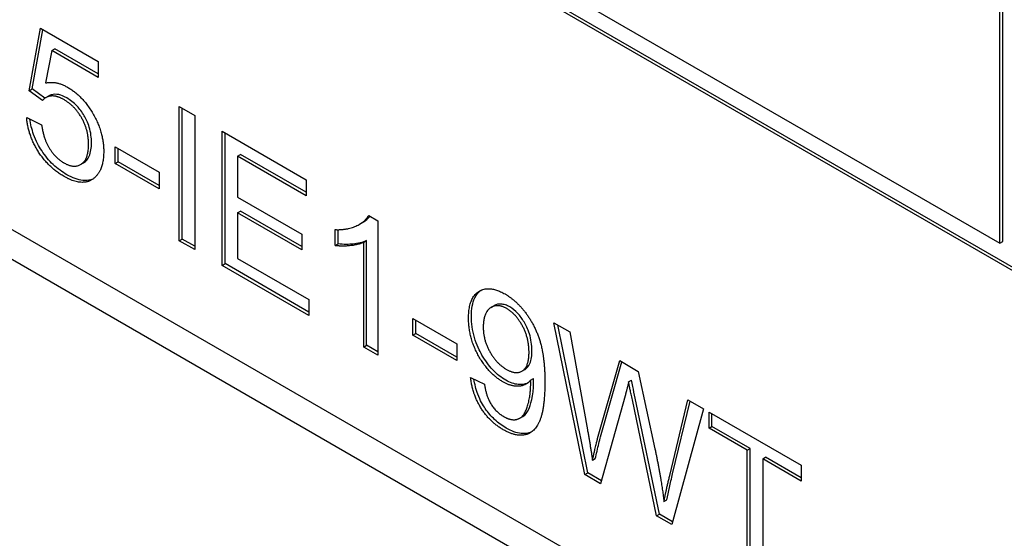
# Model space of a CAD drawing. Units: millimetres. Extents: x 155 to 2090, y 19 to 2724.
# Drawn here: x 773 to 785, y 2090 to 2096 of the extents above; entities that cross this region are included whole.
import ezdxf

# ---------------------------------------------------------------- set-up
doc = ezdxf.new("R2010")
doc.units = ezdxf.units.MM
doc.header["$LTSCALE"] = 10
doc.layers.add('Visible Edges(Hillmar_metric)', color=7, linetype='Continuous', lineweight=25)

msp = doc.modelspace()

# ---------------------------------------------------------------- linework, layer by layer
at = {"layer": 'Visible Edges(Hillmar_metric)'}
for p, q in [((787.447, 2092.0494), (760.577, 2107.5628)), ((787.4824, 2092.0698), (760.6123, 2107.5832)), ((784.9721, 2093.764), (784.9721, 2102.0107)), ((784.9368, 2093.7436), (784.9368, 2101.9902)), ((760.577, 2101.0309), (787.447, 2085.5174)), ((809.7562, 2072.2698), (760.2588, 2100.8472)), ((779.881, 2096.6626), (784.9368, 2093.7436)), ((773.1206, 2095.6032), (773.2575, 2096.3631)), ((773.1559, 2095.6236), (773.2861, 2096.3465)), ((773.2575, 2096.3631), (773.9602, 2095.9573)), ((773.3965, 2096.0911), (773.32, 2095.6972)), ((773.3965, 2096.0911), (773.4319, 2096.1115)), ((773.9602, 2095.7656), (773.3965, 2096.0911)), ((773.9602, 2095.8065), (773.4319, 2096.1115)), ((773.9602, 2095.9573), (773.9602, 2095.7656)), ((773.1206, 2095.6032), (773.1559, 2095.6236)), ((773.2833, 2095.4844), (773.1206, 2095.6032)), ((773.3106, 2095.5107), (773.1559, 2095.6236)), ((773.3227, 2095.5185), (773.3581, 2095.539)), ((774.9476, 2093.7754), (774.9476, 2095.4084)), ((774.9476, 2095.4084), (775.1352, 2095.3001)), ((774.983, 2093.7958), (774.983, 2095.388)), ((775.1352, 2095.3001), (775.1352, 2093.6671)), ((773.0893, 2095.2765), (773.2715, 2095.1887)), ((775.4682, 2093.4748), (775.4682, 2095.1078)), ((775.4682, 2095.1078), (776.4923, 2094.5166)), ((775.5036, 2093.4953), (775.5036, 2095.0874)), ((774.1672, 2094.7164), (774.1672, 2094.918)), ((774.1672, 2094.918), (774.7018, 2094.6094)), ((774.2026, 2094.7368), (774.2026, 2094.8976)), ((775.6558, 2094.8066), (775.6912, 2094.827)), ((776.4923, 2094.3645), (775.6912, 2094.827)), ((773.7454, 2094.7025), (773.7808, 2094.7229)), ((774.1672, 2094.7164), (774.2026, 2094.7368)), ((774.7018, 2094.4077), (774.1672, 2094.7164)), ((774.7018, 2094.4485), (774.2026, 2094.7368)), ((776.4923, 2094.3237), (775.6558, 2094.8066)), ((775.6558, 2094.8066), (775.6558, 2094.3075)), ((774.7018, 2094.6094), (774.7018, 2094.4077)), ((776.4923, 2094.5166), (776.4923, 2094.3237)), ((775.6558, 2094.3075), (776.4394, 2093.8551)), ((775.6558, 2094.1146), (775.6912, 2094.135)), ((776.4394, 2093.6622), (775.6558, 2094.1146)), ((775.6558, 2094.1146), (775.6558, 2093.5595)), ((776.4394, 2093.703), (775.6912, 2094.135)), ((777.1394, 2093.9747), (777.1748, 2093.9951)), ((777.2533, 2094.0835), (777.3654, 2094.0188)), ((777.3654, 2094.0188), (777.3654, 2092.3795)), ((776.8447, 2093.7157), (776.8447, 2093.9099)), ((776.8801, 2093.7361), (776.8801, 2093.9093)), ((774.9476, 2093.7754), (774.983, 2093.7958)), ((775.1352, 2093.6671), (774.9476, 2093.7754)), ((775.1352, 2093.708), (774.983, 2093.7958)), ((776.4394, 2093.8551), (776.4394, 2093.6622)), ((777.1918, 2093.7568), (777.2272, 2093.7772)), ((777.1918, 2092.4797), (777.1918, 2093.7568)), ((777.2272, 2092.5002), (777.2272, 2093.7772)), ((784.9368, 2093.7436), (784.9721, 2093.764)), ((776.8447, 2093.7157), (776.8801, 2093.7361)), ((775.6558, 2093.5595), (776.5246, 2093.0579)), ((775.4682, 2093.4748), (775.5036, 2093.4953)), ((776.5246, 2092.865), (775.4682, 2093.4748)), ((776.5246, 2092.9058), (775.5036, 2093.4953)), ((776.5246, 2093.0579), (776.5246, 2092.865)), ((778.7447, 2092.9632), (778.7801, 2092.9837)), ((777.7901, 2092.6247), (777.7901, 2092.8264)), ((777.7901, 2092.8264), (778.3247, 2092.5177)), ((777.8254, 2092.6452), (777.8254, 2092.806)), ((779.8833, 2090.9258), (779.5082, 2092.7754)), ((779.5082, 2092.7754), (779.7001, 2092.6646)), ((779.9187, 2090.9462), (779.553, 2092.7495)), ((779.7001, 2092.6646), (779.9157, 2091.4697)), ((777.7901, 2092.6247), (777.8254, 2092.6452)), ((778.3247, 2092.3161), (777.7901, 2092.6247)), ((778.3247, 2092.3569), (777.8254, 2092.6452)), ((777.1918, 2092.4797), (777.2272, 2092.5002)), ((777.3654, 2092.3795), (777.1918, 2092.4797)), ((777.3654, 2092.4204), (777.2272, 2092.5002)), ((778.3247, 2092.5177), (778.3247, 2092.3161)), ((780.0396, 2091.3658), (780.308, 2092.3136)), ((780.308, 2092.3136), (780.5344, 2092.1829)), ((779.1179, 2092.1855), (779.1533, 2092.2059)), ((780.075, 2091.3862), (780.3335, 2092.2989)), ((780.5344, 2092.1829), (780.737, 2091.2394)), ((778.4939, 2092.1063), (778.661, 2092.0273)), ((779.2237, 2092.0759), (779.259, 2092.0963)), ((780.4169, 2092.0541), (780.4523, 2092.0745)), ((780.3749, 2091.8867), (780.0763, 2090.8144)), ((780.7575, 2090.4211), (780.4622, 2091.8363)), ((780.7929, 2090.4415), (780.4975, 2091.8567)), ((780.9171, 2090.9127), (781.138, 2091.8344)), ((781.138, 2091.8344), (781.3267, 2091.7255)), ((781.3267, 2091.7255), (780.9408, 2090.3153)), ((780.9524, 2090.9331), (781.1648, 2091.8189)), ((779.0919, 2091.6127), (779.1273, 2091.6331)), ((781.3956, 2091.4927), (781.3956, 2091.6857)), ((781.3956, 2091.6857), (782.5167, 2091.0384)), ((781.431, 2091.5131), (781.431, 2091.6652)), ((781.3956, 2091.4927), (781.431, 2091.5131)), ((781.8613, 2091.2239), (781.3956, 2091.4927)), ((781.8967, 2091.2443), (781.431, 2091.5131)), ((781.8613, 2091.2239), (781.8967, 2091.2443)), ((781.8613, 2089.7838), (781.8613, 2091.2239)), ((781.8967, 2089.8042), (781.8967, 2091.2443)), ((779.976, 2091.1), (780.0114, 2091.1205)), ((782.0489, 2091.1156), (782.0842, 2091.136)), ((782.5167, 2090.8455), (782.0489, 2091.1156)), ((782.0489, 2091.1156), (782.0489, 2089.6755)), ((782.5167, 2090.8863), (782.0842, 2091.136)), ((782.5167, 2091.0384), (782.5167, 2090.8455)), ((779.8833, 2090.9258), (779.9187, 2090.9462)), ((780.0763, 2090.8144), (779.8833, 2090.9258)), ((780.0861, 2090.8496), (779.9187, 2090.9462)), ((780.847, 2090.5972), (780.8823, 2090.6176)), ((780.7575, 2090.4211), (780.7929, 2090.4415)), ((780.9408, 2090.3153), (780.7575, 2090.4211)), ((780.9504, 2090.3505), (780.7929, 2090.4415))]:
    msp.add_line(p, q, dxfattribs=at)
for major_axis, start_param, end_param in [((-35, -60.6218), 4.2109301, 6.5114185), ((-34.5, -59.7558), 4.2029678, 6.5023638)]:
    msp.add_ellipse((797.3929, 2148.8394), major_axis=major_axis, ratio=0.5773503, start_param=start_param, end_param=end_param, dxfattribs=at)
for points in [[(773.32, 2095.6972), (773.4472, 2095.7258), (773.5873, 2095.6449)], [(773.5409, 2095.4949), (773.4569, 2095.5435), (773.3221, 2095.5329), (773.2833, 2095.4844)], [(773.5873, 2095.6449), (773.7727, 2095.5379), (774.0271, 2095.0948), (774.0271, 2094.862)], [(773.8428, 2094.9498), (773.8428, 2095.1215), (773.6768, 2095.4165), (773.5409, 2095.4949)], [(773.5442, 2094.5583), (773.3512, 2094.6697), (773.1065, 2095.0599), (773.0893, 2095.2765)], [(773.2715, 2095.1887), (773.2919, 2095.0226), (773.4385, 2094.7836), (773.5431, 2094.7232)], [(773.5431, 2094.7232), (773.6703, 2094.6498), (773.8428, 2094.7693), (773.8428, 2094.9498)], [(774.0271, 2094.862), (774.0271, 2094.6392), (773.915, 2094.5421)], [(773.915, 2094.5421), (773.7792, 2094.4227), (773.5442, 2094.5583)], [(776.8447, 2093.9099), (776.9902, 2093.9043), (777.208, 2094.0038), (777.2533, 2094.0835)], [(777.1918, 2093.7568), (777.1293, 2093.7244), (776.9256, 2093.7039), (776.8447, 2093.7157)], [(778.4681, 2092.8307), (778.4681, 2093.0797), (778.7214, 2093.2359), (778.9122, 2093.1257)], [(778.9122, 2093.1257), (779.0501, 2093.0461), (779.2786, 2092.7424), (779.3972, 2092.3565), (779.3972, 2092.0566)], [(778.9337, 2092.9477), (778.8173, 2093.0149), (778.647, 2092.8955), (778.647, 2092.7212)], [(779.2043, 2092.4156), (779.2043, 2092.5887), (779.0458, 2092.883), (778.9337, 2092.9477)], [(778.8863, 2092.0553), (778.7106, 2092.1568), (778.4681, 2092.5905), (778.4681, 2092.8307)], [(778.647, 2092.7212), (778.647, 2092.5656), (778.8087, 2092.2769), (778.9294, 2092.2072)], [(778.9294, 2092.2072), (779.049, 2092.1381), (779.2043, 2092.2439), (779.2043, 2092.4156)], [(778.8906, 2091.4716), (778.7257, 2091.5668), (778.5155, 2091.901), (778.4939, 2092.1063)], [(779.2237, 2092.0759), (779.1719, 2092.0099), (778.9919, 2091.9943), (778.8863, 2092.0553)], [(779.2247, 2092.0354), (779.2247, 2092.0478), (779.2237, 2092.0759)], [(778.661, 2092.0273), (778.6826, 2091.8792), (778.8022, 2091.6869), (778.8949, 2091.6334)], [(779.3972, 2092.0566), (779.3972, 2091.7429), (779.2797, 2091.4411), (779.0469, 2091.3813), (778.8906, 2091.4716)], [(778.8949, 2091.6334), (778.9747, 2091.5873), (779.0965, 2091.6016), (779.173, 2091.6993), (779.2247, 2091.9097), (779.2247, 2092.0354)], [(780.4169, 2092.0541), (780.3932, 2091.9557), (780.3749, 2091.8867)], [(780.4622, 2091.8363), (780.4234, 2092.0142), (780.4169, 2092.0541)], [(779.9157, 2091.4697), (779.9502, 2091.2818), (779.976, 2091.1)], [(779.976, 2091.1), (780.0299, 2091.3315), (780.0396, 2091.3658)], [(780.737, 2091.2394), (780.8114, 2090.8891), (780.847, 2090.5972)], [(780.847, 2090.5972), (780.8739, 2090.7372), (780.9171, 2090.9127)]]:
    msp.add_open_spline(points, degree=2, dxfattribs=at)
for points, knots in [([(773.5763, 2095.5153), (773.5434, 2095.5344), (773.5109, 2095.548), (773.4454, 2095.5618), (773.4178, 2095.5594), (773.3823, 2095.5507), (773.3697, 2095.5457), (773.3581, 2095.539)], [-0.037990808, -0.037990808, -0.037990808, -0.037990808, -0.027530394, -0.027530394, -0.016159684, -0.016159684, -0.009066248, -0.009066248, -0.009066248, -0.009066248]), ([(773.8781, 2094.9702), (773.8781, 2095.0287), (773.8709, 2095.0917), (773.8343, 2095.2149), (773.8112, 2095.2618), (773.7648, 2095.3418), (773.7353, 2095.3815), (773.662, 2095.4583), (773.6194, 2095.4905), (773.5763, 2095.5153)], [-0.060035313, -0.060035313, -0.060035313, -0.060035313, -0.046019332, -0.046019332, -0.033574536, -0.033574536, -0.018270553, -0.018270553, 0, 0, 0, 0]), ([(773.5795, 2094.5787), (773.523, 2094.6114), (773.4665, 2094.652), (773.3608, 2094.752), (773.3138, 2094.8085), (773.2391, 2094.9238), (773.2026, 2094.9901), (773.1508, 2095.1331), (773.1363, 2095.1963), (773.1287, 2095.2575)], [-0.11798281, -0.11798281, -0.11798281, -0.11798281, -0.08414486, -0.08414486, -0.05159238, -0.05159238, -0.02581466, -0.02581466, -0.00458776, -0.00458776, -0.00458776, -0.00458776]), ([(773.7808, 2094.7229), (773.7814, 2094.7233), (773.7819, 2094.7236), (773.8123, 2094.7416), (773.8348, 2094.7684), (773.8705, 2094.8506), (773.8781, 2094.9083), (773.8781, 2094.9702)], [-0.041060811, -0.041060811, -0.041060811, -0.041060811, -0.040707782, -0.040707782, -0.022739826, -0.022739826, 0, 0, 0, 0]), ([(773.8949, 2094.5262), (773.8866, 2094.5225), (773.8781, 2094.5192), (773.8399, 2094.5074), (773.808, 2094.5046), (773.7121, 2094.5142), (773.6462, 2094.5402), (773.5795, 2094.5787)], [-0.048752556, -0.048752556, -0.048752556, -0.048752556, -0.044042344, -0.044042344, -0.028300657, -0.028300657, 0, 0, 0, 0]), ([(777.1748, 2093.9951), (777.1795, 2093.9978), (777.184, 2094.0006), (777.2178, 2094.0219), (777.2461, 2094.0451), (777.2689, 2094.0745)], [-0.026483393, -0.026483393, -0.026483393, -0.026483393, -0.023812588, -0.023812588, -0.005685953, -0.005685953, -0.005685953, -0.005685953]), ([(777.2272, 2093.7772), (777.1792, 2093.7524), (777.1196, 2093.7403), (777.0165, 2093.7299), (776.949, 2093.726), (776.8801, 2093.7361)], [-0.069582082, -0.069582082, -0.069582082, -0.069582082, -0.031229526, -0.031229526, 0, 0, 0, 0]), ([(778.5034, 2092.8512), (778.5034, 2092.8956), (778.5064, 2092.9384), (778.52, 2093.0144), (778.5298, 2093.048), (778.5645, 2093.122), (778.5911, 2093.151), (778.6186, 2093.1705)], [-0.091646238, -0.091646238, -0.091646238, -0.091646238, -0.079842683, -0.079842683, -0.068973799, -0.068973799, -0.052703776, -0.052703776, -0.052703776, -0.052703776]), ([(778.9691, 2092.9681), (778.9513, 2092.9784), (778.9337, 2092.9867), (778.8993, 2092.9985), (778.8828, 2093.002), (778.8341, 2093.0058), (778.8054, 2092.9982), (778.7801, 2092.9837)], [-0.070784426, -0.070784426, -0.070784426, -0.070784426, -0.063218847, -0.063218847, -0.055830375, -0.055830375, -0.04058994, -0.04058994, -0.04058994, -0.04058994]), ([(779.2396, 2092.4361), (779.2396, 2092.4695), (779.2374, 2092.5044), (779.2273, 2092.5728), (779.22, 2092.606), (779.1905, 2092.7006), (779.1659, 2092.7485), (779.1206, 2092.8245), (779.0946, 2092.86), (779.0346, 2092.9236), (779.0023, 2092.9489), (778.9691, 2092.9681)], [-0.055838453, -0.055838453, -0.055838453, -0.055838453, -0.047854059, -0.047854059, -0.040646078, -0.040646078, -0.027613328, -0.027613328, -0.01411122, -0.01411122, 0, 0, 0, 0]), ([(778.9216, 2092.0757), (778.8672, 2092.1072), (778.8141, 2092.1484), (778.7137, 2092.2544), (778.6699, 2092.3152), (778.6031, 2092.4315), (778.5664, 2092.5038), (778.5136, 2092.6851), (778.5034, 2092.7709), (778.5034, 2092.8512)], [-0.14082509, -0.14082509, -0.14082509, -0.14082509, -0.10020154, -0.10020154, -0.05973993, -0.05973993, -0.02947858, -0.02947858, 0, 0, 0, 0]), ([(779.1533, 2092.2059), (779.1543, 2092.2065), (779.1553, 2092.2071), (779.1746, 2092.2189), (779.1975, 2092.2388), (779.233, 2092.3229), (779.2396, 2092.3781), (779.2396, 2092.4361)], [-0.042312583, -0.042312583, -0.042312583, -0.042312583, -0.041225184, -0.041225184, -0.021302537, -0.021302537, 0, 0, 0, 0]), ([(778.9259, 2091.492), (778.8785, 2091.5194), (778.8311, 2091.5534), (778.7441, 2091.6349), (778.7058, 2091.6796), (778.6446, 2091.7702), (778.6105, 2091.8274), (778.558, 2091.9656), (778.543, 2092.0274), (778.5342, 2092.0873)], [-0.11687862, -0.11687862, -0.11687862, -0.11687862, -0.08204899, -0.08204899, -0.04998399, -0.04998399, -0.02502159, -0.02502159, -0.00454185, -0.00454185, -0.00454185, -0.00454185]), ([(779.1865, 2092.0395), (779.1843, 2092.0385), (779.1822, 2092.0376), (779.1532, 2092.0262), (779.1166, 2092.0186), (779.0244, 2092.0274), (778.974, 2092.0455), (778.9216, 2092.0757)], [-0.044000371, -0.044000371, -0.044000371, -0.044000371, -0.042355575, -0.042355575, -0.022196525, -0.022196525, 0, 0, 0, 0]), ([(779.2601, 2092.0558), (779.2601, 2092.0609), (779.26, 2092.0671), (779.2596, 2092.0799), (779.2593, 2092.0885), (779.259, 2092.0963)], [-0.0046334221, -0.0046334221, -0.0046334221, -0.0046334221, -0.0028021414, -0.0028021414, 0, 0, 0, 0]), ([(780.4975, 2091.8567), (780.4879, 2091.9007), (780.4761, 2091.9557), (780.4614, 2092.0261), (780.455, 2092.0578), (780.4523, 2092.0745)], [-0.015359592, -0.015359592, -0.015359592, -0.015359592, -0.005662539, -0.005662539, 0, 0, 0, 0]), ([(779.1273, 2091.6331), (779.1281, 2091.6336), (779.1289, 2091.6341), (779.1606, 2091.6532), (779.1827, 2091.6832), (779.2204, 2091.7671), (779.2601, 2091.8754), (779.2601, 2092.0558)], [-0.13023191, -0.13023191, -0.13023191, -0.13023191, -0.12870976, -0.12870976, -0.06629118, -0.06629118, 0, 0, 0, 0]), ([(779.2335, 2091.4438), (779.1947, 2091.4262), (779.1525, 2091.4214), (779.0517, 2091.4314), (778.9896, 2091.4552), (778.9259, 2091.492)], [-0.046277222, -0.046277222, -0.046277222, -0.046277222, -0.026997247, -0.026997247, 0, 0, 0, 0]), ([(780.0114, 2091.1205), (780.0241, 2091.1751), (780.041, 2091.2473), (780.06, 2091.3267), (780.0706, 2091.3706), (780.075, 2091.3862)], [-0.022853759, -0.022853759, -0.022853759, -0.022853759, -0.006919636, -0.006919636, 0, 0, 0, 0]), ([(780.8823, 2090.6176), (780.8919, 2090.6675), (780.9025, 2090.7177), (780.9257, 2090.8223), (780.9389, 2090.8783), (780.9524, 2090.9331)], [-0.044464727, -0.044464727, -0.044464727, -0.044464727, -0.023706041, -0.023706041, 0, 0, 0, 0])]:
    msp.add_open_spline(points, degree=3, knots=knots, dxfattribs=at)

doc.saveas('drawing.dxf')
